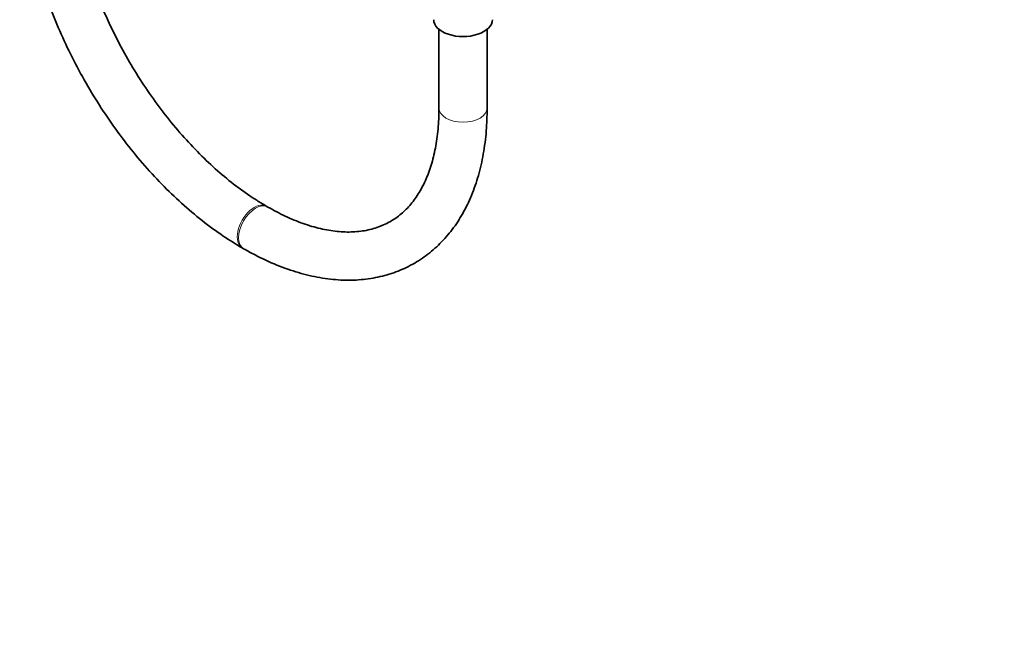
# Model space of a CAD drawing. Units: millimetres. Extents: x 0 to 2440, y 0 to 2740.
# Drawn here: x 493 to 738, y 0 to 155 of the extents above; entities that cross this region are included whole.
import ezdxf
from ezdxf import colors
from ezdxf.entities.mleader import LeaderData, LeaderLine
from ezdxf.math import Vec2, Vec3

# ---------------------------------------------------------------- set-up
doc = ezdxf.new("R2010")
doc.units = ezdxf.units.MM
doc.layers.add('DV5_Défaut', color=7, linetype='Continuous')
doc.layers.add('Défaut', color=7, linetype='Continuous')

# ---------------------------------------------------------------- blocks, each defined once
blk = doc.blocks.new('_DOT')
at = {"color": 0}
blk.add_line((0, 0), (-1, 0), dxfattribs=at)
at = {"color": 0, "const_width": 0.333}
blk.add_lwpolyline([(-0.1665, 0, 1), (0.1665, 0, 1)], format="xyb", close=True, dxfattribs=at)
blk = doc.blocks.new('SE4')
at = {"layer": 'DV5_Défaut', "color": 7, "linetype": 'Continuous', "lineweight": 35}
for p, q in [((596.91, 152.68), (596.91, 133.03)), ((608.91, 133.03), (608.91, 152.68)), ((554.29, 108.42), (553.94, 108.63)), ((547.94, 98.24), (548.29, 98.03))]:
    blk.add_line(p, q, dxfattribs=at)
blk.add_ellipse((602.91, 155.08), major_axis=(-7.3, 0), ratio=0.57735, start_param=0, end_param=3.141593, dxfattribs=at)
at = {"layer": 'DV5_Défaut', "color": 7, "linetype": 'Continuous', "lineweight": 18}
for centre, major_axis, start_param, end_param in [((602.91, 133.03), (6, 0), 3.141593, 6.283185), ((550.94, 103.43), (-3, -5.2), 3.141183, 6.283185), ((551.29, 103.23), (-3, -5.2), 3.145459, 6.283185), ((550.94, 103.43), (-3, -5.2), 0, 0.000419), ((551.29, 103.23), (-3, -5.2), 0, 0.000434)]:
    blk.add_ellipse(centre, major_axis=major_axis, ratio=0.57735, start_param=start_param, end_param=end_param, dxfattribs=at)
at = {"layer": 'DV5_Défaut', "color": 7, "linetype": 'Continuous', "lineweight": 35}
for points, knots in [([(493.32, 192.84), (493.34, 191.63), (493.38, 188.66), (493.84, 183.12), (494.85, 176.6), (496.35, 169.91), (498.32, 163.19), (500.73, 156.47), (503.56, 149.81), (506.79, 143.27), (510.39, 136.89), (514.33, 130.73), (518.58, 124.84), (523.1, 119.27), (527.86, 114.07), (532.83, 109.27), (537.94, 104.96), (543.09, 101.18), (546.21, 99.28), (547.94, 98.24)], [0, 0, 0, 0, 0.032486, 0.093629, 0.154706, 0.215702, 0.276608, 0.337435, 0.398197, 0.458917, 0.519618, 0.580324, 0.641053, 0.701829, 0.762677, 0.823621, 0.884682, 0.945878, 1, 1, 1, 1]), ([(553.94, 108.63), (553.06, 109.15), (550.89, 110.45), (546.91, 113.2), (542.36, 116.88), (537.85, 121.05), (533.47, 125.66), (529.27, 130.65), (525.29, 135.99), (521.58, 141.6), (518.17, 147.45), (515.11, 153.46), (512.42, 159.57), (510.13, 165.71), (508.27, 171.82), (506.84, 177.85), (505.87, 183.66), (505.39, 188.78), (505.34, 191.54), (505.32, 192.84)], [0, 0, 0, 0, 0.03207, 0.093481, 0.155017, 0.21668, 0.278468, 0.340368, 0.402356, 0.464405, 0.526486, 0.588571, 0.650621, 0.712604, 0.774492, 0.836256, 0.897871, 0.959319, 1, 1, 1, 1]), ([(548.29, 98.03), (549.34, 97.44), (551.9, 96.02), (556.58, 93.85), (561.94, 91.97), (567.28, 90.72), (572.49, 90.13), (577.52, 90.21), (582.3, 90.96), (586.78, 92.35), (590.92, 94.36), (594.69, 96.94), (598.05, 100.07), (601, 103.71), (603.51, 107.85), (605.58, 112.47), (607.17, 117.53), (608.27, 122.97), (608.83, 128.3), (608.89, 131.49), (608.91, 133.03)], [0, 0, 0, 0, 0.03181, 0.091876, 0.151977, 0.211889, 0.271376, 0.330168, 0.388055, 0.444989, 0.501136, 0.556845, 0.612477, 0.668403, 0.724976, 0.782386, 0.840637, 0.899581, 0.958998, 1, 1, 1, 1]), ([(596.91, 133.03), (596.9, 132.03), (596.87, 129.56), (596.48, 125.32), (595.62, 120.84), (594.36, 116.77), (592.74, 113.18), (590.77, 110.07), (588.47, 107.45), (585.82, 105.32), (582.78, 103.69), (579.37, 102.61), (575.63, 102.12), (571.64, 102.24), (567.46, 102.94), (563.15, 104.21), (558.66, 106.05), (555.89, 107.55), (554.29, 108.42)], [0, 0, 0, 0, 0.032612, 0.094849, 0.157031, 0.219271, 0.281832, 0.345141, 0.409814, 0.476533, 0.545541, 0.615596, 0.683974, 0.750019, 0.814294, 0.877532, 0.940266, 1, 1, 1, 1])]:
    blk.add_open_spline(points, degree=3, knots=knots, dxfattribs=at)

msp = doc.modelspace()

# ---------------------------------------------------------------- block references
at = {"layer": 'Défaut'}
msp.add_blockref('SE4', (0, 0), dxfattribs=at)

# ---------------------------------------------------------------- leaders
at = {"layer": 'Défaut', "color": 7, "linetype": 'Continuous', "lineweight": 18}
ml = msp.add_multileader_mtext('Standard', dxfattribs=at)
ml.set_content('{\\pxsm0.9;\\fSolid Edge ISO|b1||i0||c0|p34;\\W1.;07/04/2021\\P}', color=256)
ml.set_leader_properties()
ml.set_arrow_properties(name='DOT')
ml.build(insert=Vec2(0, 0))
ml.multileader.update_dxf_attribs({"leader_type": 0, "dogleg_length": 0, "arrow_head_size": 12})
ctx = ml.context
ctx.base_point, ctx.char_height, ctx.arrow_head_size, ctx.landing_gap_size = Vec3(2352.67, 2733.27), 12, 12, 4.2
notes = []
notes.append((ctx, [(0, (0, 0, 0), (0, 0), (1, 0), 1, [])]))
ctx.mtext.insert = Vec3(2354.67, 2739.39)
for ctx, leaders in notes:
    for number, flags, end, landing, length, lines in leaders:
        leader = LeaderData()
        leader.index, (leader.has_last_leader_line, leader.has_dogleg_vector, leader.attachment_direction) = number, flags
        leader.last_leader_point, leader.dogleg_vector, leader.dogleg_length = Vec3(end), Vec3(landing), length
        for number, points, colour, breaks in lines:
            line = LeaderLine()
            line.index, line.vertices, line.color, line.breaks = number, Vec3.list(points), colors.encode_raw_color(colour), breaks
            leader.lines.append(line)
        ctx.leaders.append(leader)

doc.saveas('drawing.dxf')
